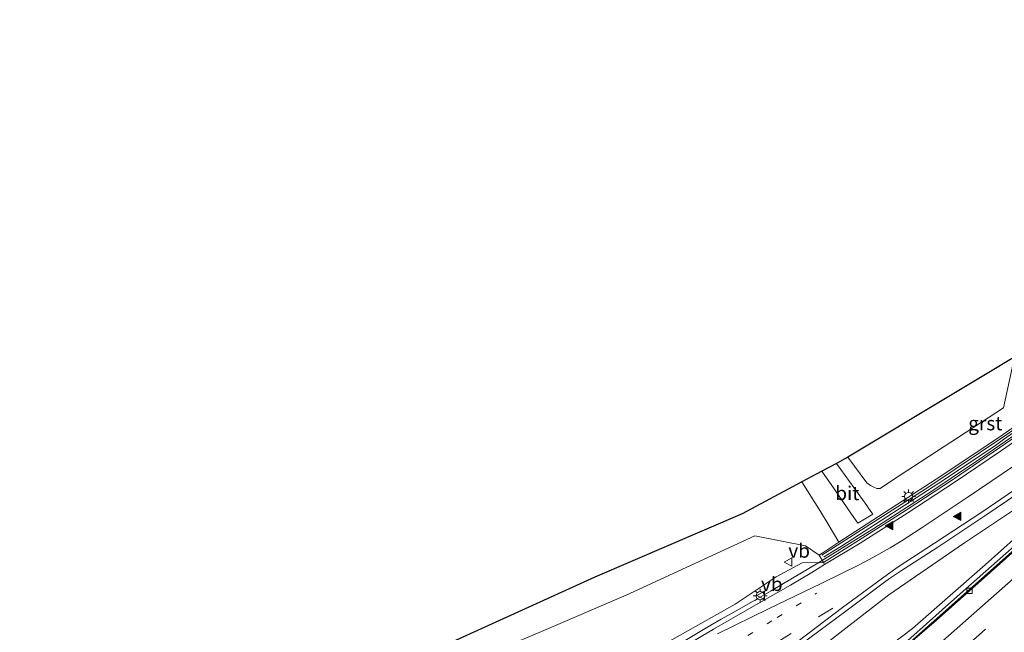
# Model space of a CAD drawing. Units: metres. Extents: x 192217 to 199313, y 493750 to 500001.
# Drawn here: x 196863 to 197039, y 499025 to 499135 of the extents above; entities that cross this region are included whole.
import ezdxf
from ezdxf.enums import TextEntityAlignment as Align

# ---------------------------------------------------------------- set-up
doc = ezdxf.new("R2010")
doc.units = ezdxf.units.M
doc.linetypes.add('VW-1-3_STREEP', pattern=[4, 1, -3])
doc.linetypes.add('VW-3-9_STREEP', pattern=[12, 3, -9])
doc.layers.get('0').update_dxf_attribs({"lineweight": 25})
for name, color, linetype, lineweight in [('B-ME-BV-GELEIDECONSTRUCTIE-GELEIDERAIL-L-B1', 213, 'BV-GELEIDERAIL', 18), ('B-ME-GW-KRUINLIJN-L-B1', 93, 'Continuous', 18), ('B-ME-GW-TEENLIJN-L-B1', 93, 'Continuous', 18), ('B-ME-IE-GRASLAND-GV-B6', 93, 'Continuous', 18), ('B-ME-IE-GRONDWERKLIJN-GROND_INGERICHT-GV-B6', 253, 'Continuous', 18), ('B-ME-IE-MEUBILAIR_WEGMEUBILAIR-LICHTMAST-S-B1', 8, 'Continuous', 18), ('B-ME-KG-KADASTRAAL-OPNAMEDTMGRENS-L-B1', 10, 'Continuous', 25), ('B-ME-KW-LEUNING-L-B1', 8, 'Continuous', 18), ('B-ME-MW-MUUR-GV-B6', 8, 'IE-TERREINAFSCHEIDING-KUNSTMATIG', 18), ('B-ME-MW-MUUR-L-B1', 8, 'IE-TERREINAFSCHEIDING-KUNSTMATIG', 18), ('B-ME-VH-VERH_SOORT-BETON-OVERIG-GV-B6', 8, 'IE-TERREINAFSCHEIDING-NATUURLIJK-HOUTWAL', 18), ('B-ME-VH-VERH_SOORT-BITUMEN-GV-B6', 8, 'IE-TERREINAFSCHEIDING-NATUURLIJK-HOUTWAL', 18), ('B-ME-VH-VERH_SOORT-GV-B6', 8, 'Continuous', 18), ('B-ME-VV-KOLK-S-B1', 8, 'Continuous', 18), ('B-ME-VW-MARKERING-13STREEP-045-L-B1', 255, 'VW-1-3_STREEP', 18), ('B-ME-VW-MARKERING-39STREEP-015-L-B1', 255, 'VW-3-9_STREEP', 18), ('B-ME-VW-MARKERING-STREEP-015-L-B1', 7, 'Continuous', 18), ('B-ME-VW-MARKERING-VLAKMARK-S-B1', 7, 'Continuous', 18), ('B-ME-VW-MEUBILAIR_WEGMEUBILAIR-VERKEERSBORD-S-B1', 8, 'Continuous', 18)]:
    doc.layers.add(name, color=color, linetype=linetype, lineweight=lineweight)
doc.styles.add('NLCS-ISO', font='NLCS-ISO.TTF')
doc.linetypes.add('BV-GELEIDERAIL', pattern='A,10,-3,[108,NLCS.SHX,S=1,R=0,X=0,Y=0],-3', length=16)
doc.linetypes.add('IE-TERREINAFSCHEIDING-KUNSTMATIG', pattern='A,4,[82,NLCS.SHX,S=0.75,R=90,X=0,Y=0],4,-2', length=10)
doc.linetypes.add('IE-TERREINAFSCHEIDING-NATUURLIJK-HOUTWAL', pattern='A,7,-1.5,[67,NLCS.SHX,S=0.75,R=45,X=0,Y=0],-1.5,7,-1.5,[70,NLCS.SHX,S=0.75,R=0,X=0,Y=0],-1.5', length=20)

# ---------------------------------------------------------------- blocks, each defined once
blk = doc.blocks.new('verkeersbord')
for p, q in [((0, 0.75), (-0.75, -0.625)), ((0.75, -0.625), (0, 0.75)), ((-0.75, -0.625), (0.75, -0.625))]:
    blk.add_line(p, q)
blk = doc.blocks.new('kolk')
blk.add_lwpolyline([(-0.5, -0.5), (0.5, -0.5), (0.5, 0.5), (-0.5, 0.5)], close=True)
blk = doc.blocks.new('verfsymbol')
for color in [252, 253]:
    blk.add_hatch(color=color).paths.add_polyline_path([(0.75, -0.625), (0, 0.75), (-0.75, -0.625)])
blk.add_lwpolyline([(0.75, -0.625), (0, 0.75), (-0.75, -0.625)], close=True)
blk = doc.blocks.new('lantaarnpaal')
for p, q in [((-0.75, 0), (-1.25, 0)), ((-0.88, 0.88), (-0.53, 0.53)), ((0, 0.75), (0, 1.25)), ((0.53, 0.53), (0.88, 0.88)), ((0.75, 0), (1.25, 0)), ((-0.53, -0.53), (-0.88, -0.88)), ((0, -0.75), (0, -1.25)), ((0.53, -0.53), (0.88, -0.88))]:
    blk.add_line(p, q)
blk.add_circle((0, 0), 0.75)

msp = doc.modelspace()

# ---------------------------------------------------------------- linework, layer by layer
at = {"layer": 'B-ME-BV-GELEIDECONSTRUCTIE-GELEIDERAIL-L-B1'}
for points in [[(196862.5583, 498880.7452, 2.5558), (196866.5585, 498884.3886, 2.549), (196879.1474, 498895.8169, 2.5318), (196896.5155, 498911.5389, 2.4586), (196914.7573, 498927.8975, 2.4417), (196918.4439, 498931.2035, 2.5367), (196924.5517, 498936.6807, 2.5736), (196930.1803, 498941.7392, 2.5796), (196937.3974, 498948.2251, 2.5873), (196952.5656, 498961.8838, 2.5837), (196965.1835, 498973.2461, 2.5806), (196982.9165, 498988.9799, 2.6108), (196992.7177, 498997.6761, 2.6261), (197007.1104, 499010.4486, 2.6554), (197018.0756, 499020.1795, 2.6777), (197029.8686, 499030.679, 2.677), (197040.6122, 499040.2219, 2.6845), (197049.5815, 499048.1458, 2.6862), (197055.8505, 499053.6757, 2.6799), (197060.1106, 499057.4329, 2.6957), (197064.4067, 499061.2217, 2.738), (197067.1884, 499063.6266, 2.762), (197068.5187, 499064.7367, 2.6611)], [(196975.7697, 499019.9248, 5.2052), (196985.9364, 499026.0578, 4.9802), (196988.5053, 499027.549, 4.9879), (196990.9096, 499028.86, 4.9936), (196997.4882, 499032.6237, 4.7151), (197001.3393, 499034.8771, 4.4885), (197005.8642, 499037.5988, 4.3147), (197010.3105, 499040.338, 4.1459), (197015.9096, 499043.8361, 3.942), (197021.8124, 499047.6061, 3.7295), (197026.1386, 499050.4157, 3.582), (197029.8183, 499052.8581, 3.4793), (197034.9184, 499056.299, 3.3146), (197042.2182, 499061.2917, 3.1093)]]:
    msp.add_polyline3d(points, dxfattribs=at)
at = {"layer": 'B-ME-GW-KRUINLIJN-L-B1'}
for points in [[(196914.7729, 498950.8557, 7.4422), (196922.021, 498964.603, 6.755), (196940.208, 498978.131, 6.478), (196956.147, 498988.882, 6.195), (196974.15, 499000.152, 5.558), (196989.175, 499010.432, 4.916), (197007.959, 499023.656, 3.926), (197018.643, 499031.929, 3.553), (197032.219, 499041.25, 3.005), (197047.982, 499051.765, 2.502), (197063.889, 499063.886, 2.141), (197074.756, 499071.76, 1.951)], [(196867.24, 498974.7705, 6.6943), (196875.499, 498966.957, 6.968), (196883.133, 498964.632, 7.034), (196893.249, 498965.741, 7.143), (196900.949, 498970.606, 7.181), (196916.264, 498982.633, 7.097), (196931.794, 498994.381, 6.787), (196946.738, 499004.135, 6.197), (196960.788, 499012.65, 5.529), (196976.378, 499021.985, 4.706), (196991.041, 499030.254, 4.067), (196998.38, 499035.151, 3.624), (197003.084, 499037.64, 3.333), (197006.8651, 499037.7289, 3.6046)]]:
    msp.add_polyline3d(points, dxfattribs=at)
at = {"layer": 'B-ME-GW-TEENLIJN-L-B1'}
for points in [[(196914.241, 498934.081, 1.646), (196930.834, 498944.907, 1.86), (196944.211, 498956.705, 1.814), (196958.783, 498970.051, 1.943), (196976.544, 498986.359, 1.982), (196991.689, 498999.313, 1.989), (197013.974, 499019.075, 1.929), (197022.858, 499025.856, 1.838), (197035.939, 499037.287, 1.859), (197049.963, 499049.88, 1.908), (197064.845, 499062.628, 1.941), (197074.756, 499071.76, 1.951)], [(196875.5605, 498981.4196, 1.4409), (196876.486, 498980.431, 1.459), (196879.563, 498978.476, 1.889), (196883.251, 498980.059, 1.424), (196893.8, 498987.549, 1.301), (196902.328, 498994.578, 1.23), (196917.605, 499007.272, 1.118), (196936.681, 499017.069, 1.139), (196956.231, 499025.337, 1.003), (196971.462, 499031.818, 0.95), (196994.545, 499042.505, 1.479), (197003.6431, 499040.7052, 1.4067), (197006.1211, 499039.0513, 1.4964)]]:
    msp.add_polyline3d(points, dxfattribs=at)
at = {"layer": 'B-ME-IE-GRASLAND-GV-B6'}
for points in [[(197002.8366, 499022.9801, 4.2744), (197010.8779, 499028.9934, 3.8645), (197018.0818, 499034.3762, 3.5381), (197018.9439, 499034.9592, 3.5044), (197020.741, 499036.1775, 3.4292), (197027.402, 499040.4924, 3.1744), (197035.854, 499046.1045, 2.8984), (197039.9435, 499048.88, 2.7801), (197044.1799, 499051.7639, 2.6572), (197052.4549, 499057.5883, 2.4644), (197060.6859, 499063.4478, 2.2899), (197068.7704, 499069.4106, 2.144), (197076.8746, 499075.3894, 2.0427), (197084.8408, 499081.3531, 1.9702), (197092.8259, 499087.3973, 1.9263), (197100.8071, 499093.4616, 1.9125), (197108.7574, 499099.4726, 1.9213), (197113.7023, 499103.2787, 1.9052), (197113.7612, 499103.2086, 1.9108), (197109.2304, 499099.2638, 1.9404), (197103.5816, 499094.3905, 1.9641)], [(197103.5816, 499094.3905, 1.9641), (197103.4187, 499094.6002, 1.8869), (197101.3409, 499092.8477, 1.9167), (197093.8334, 499086.2185, 1.9083), (197086.296, 499079.6511, 1.906), (197078.7685, 499073.0904, 1.9449), (197071.2304, 499066.5181, 1.9337), (197063.6818, 499059.9224, 1.9367), (197056.1651, 499053.2986, 1.9657), (197048.6692, 499046.6621, 1.9483), (197041.1936, 499040.0324, 1.9527), (197033.6733, 499033.3876, 1.948), (197026.2029, 499026.7539, 1.9543), (197018.7133, 499020.0971, 1.9473)], [(196914.7729, 498950.8557, 7.4422), (196922.021, 498964.603, 6.755), (196940.208, 498978.131, 6.478), (196956.147, 498988.882, 6.195), (196974.15, 499000.152, 5.558), (196989.175, 499010.432, 4.916), (197007.959, 499023.656, 3.926), (197018.643, 499031.929, 3.553), (197032.219, 499041.25, 3.005), (197047.982, 499051.765, 2.502), (197063.889, 499063.886, 2.141), (197074.756, 499071.76, 1.951), (197064.845, 499062.628, 1.941), (197049.963, 499049.88, 1.908), (197035.939, 499037.287, 1.859), (197022.858, 499025.856, 1.838), (197013.974, 499019.075, 1.929), (196991.689, 498999.313, 1.989), (196976.544, 498986.359, 1.982), (196958.783, 498970.051, 1.943), (196944.211, 498956.705, 1.814), (196930.834, 498944.907, 1.86), (196914.241, 498934.081, 1.646), (196914.7729, 498950.8557, 7.4422)], [(197013.974, 499019.075, 1.929), (197022.858, 499025.856, 1.838), (197035.939, 499037.287, 1.859), (197049.963, 499049.88, 1.908), (197064.845, 499062.628, 1.941), (197074.756, 499071.76, 1.951), (197063.889, 499063.886, 2.141), (197047.982, 499051.765, 2.502), (197032.219, 499041.25, 3.005), (197018.643, 499031.929, 3.553), (197007.959, 499023.656, 3.926)], [(196940.1543, 499023.3708, 1.0983), (196965.8145, 499035.0972, 1.0776), (196992.2608, 499046.4359, 1.268), (197003.0098, 499052.1976, 1.238), (197006.3172, 499046.8579, 1.5234), (197007.6949, 499044.5719, 1.5105), (197009.6431, 499041.3393, 1.5084), (197006.9482, 499039.5886, 1.4992), (197006.1211, 499039.0513, 1.4964)], [(196936.681, 499017.069, 1.139), (196956.231, 499025.337, 1.003), (196971.462, 499031.818, 0.95), (196994.545, 499042.505, 1.479), (197003.6431, 499040.7052, 1.4067), (197006.1211, 499039.0513, 1.4964)], [(197006.1211, 499039.0513, 1.4964), (197003.6431, 499040.7052, 1.4067), (196994.545, 499042.505, 1.479), (196971.462, 499031.818, 0.95), (196956.231, 499025.337, 1.003), (196936.681, 499017.069, 1.139)], [(197006.1211, 499039.0513, 1.4964), (197006.8651, 499037.7289, 3.6046), (197003.084, 499037.64, 3.333), (196998.38, 499035.151, 3.624), (196991.041, 499030.254, 4.067), (196976.378, 499021.985, 4.706)], [(196976.378, 499021.985, 4.706), (196991.041, 499030.254, 4.067), (196998.38, 499035.151, 3.624), (197003.084, 499037.64, 3.333), (197006.8651, 499037.7289, 3.6046), (197007.0791, 499037.3648, 3.6254), (197004.7807, 499035.9295, 3.6582), (197000.9533, 499033.6461, 3.8147), (196995.9976, 499030.7957, 4.0335), (196987.1361, 499025.7047, 4.4589), (196978.3999, 499020.543, 4.8466)]]:
    msp.add_polyline3d(points, dxfattribs=at)
at = {"layer": 'B-ME-IE-GRONDWERKLIJN-GROND_INGERICHT-GV-B6'}
msp.add_polyline3d([(197096.1281, 499109.8296, 1.238), (197095.577, 499107.168, 0.95), (197083.023, 499096.236, 0.953), (197077.908, 499092.2537, 0.953), (197077.086, 499090.993, 1.339), (197073.1945, 499091.0095, 1.339), (197069.303, 499091.026, 1.339), (197061.823, 499084.081, 1.363), (197047.1802, 499071.5441, 1.2755), (197045.181, 499074.391, 1.254), (197041.067, 499074.068, 1.202), (197039.198, 499065.53, 1.394), (197019.114, 499052.414, 1.574), (197017.0544, 499050.9991, 1.6368), (197016.4792, 499051.0216, 1.6361), (197015.9215, 499051.2258, 1.6353), (197015.3169, 499051.5388, 1.6339), (197014.6757, 499052.0379, 1.627), (197011.2604, 499056.6268, 1.5858), (197066.2799, 499089.6819, 1.2663), (197066.744, 499089.9607, 1.2668), (197074.017, 499094.9205, 1.1941), (197096.3078, 499110.6974, 1.3319), (197096.1281, 499109.8296, 1.238)], dxfattribs=at)
at = {"layer": 'B-ME-KG-KADASTRAAL-OPNAMEDTMGRENS-L-B1'}
msp.add_polyline3d([(197125.3, 499135.2431, 1.1432), (197096.3078, 499110.6974, 1.3319), (197074.017, 499094.9205, 1.1941), (197066.744, 499089.9607, 1.2668), (197066.2799, 499089.6819, 1.2663), (197011.2604, 499056.6268, 1.5858), (197009.1983, 499055.5148, 1.2207), (197006.5959, 499054.1198, 1.228), (197003.0098, 499052.1976, 1.238), (196992.2608, 499046.4359, 1.268), (196965.8145, 499035.0972, 1.0776), (196940.1543, 499023.3708, 1.0983)], dxfattribs=at)
at = {"layer": 'B-ME-KW-LEUNING-L-B1'}
msp.add_polyline3d([(197006.5759, 499039.0235, 3.5701), (197025.8255, 499051.2956, 2.9082), (197039.7797, 499060.7227, 2.4827), (197044.2424, 499063.8581, 2.3717), (197055.5136, 499071.977, 2.1269), (197061.5296, 499076.352, 2.0031), (197075.4841, 499086.6439, 1.8251)], dxfattribs=at)
at = {"layer": 'B-ME-MW-MUUR-GV-B6'}
msp.add_polyline3d([(197006.1211, 499039.0513, 1.4964), (197006.9482, 499039.5886, 1.4992), (197009.6431, 499041.3393, 1.5084), (197028.119, 499053.342, 1.571), (197037.516, 499059.627, 1.466), (197038.734, 499060.436, 1.43), (197049.733, 499068.205, 1.321), (197061.999, 499077.111, 1.242), (197075.623, 499087.208, 1.235), (197076.5943, 499086.0182, 1.797), (197071.2474, 499081.8841, 1.8656), (197063.1785, 499075.9343, 1.9725), (197055.0757, 499070.0052, 2.1131), (197046.8132, 499064.094, 2.3042), (197038.5322, 499058.345, 2.5156), (197030.2226, 499052.6824, 2.7584), (197021.7265, 499047.0875, 3.0428), (197013.1948, 499041.6481, 3.3589), (197006.8651, 499037.7289, 3.6046), (197006.1211, 499039.0513, 1.4964)], dxfattribs=at)
at = {"layer": 'B-ME-MW-MUUR-L-B1'}
msp.add_polyline3d([(197075.7081, 499086.3142, 1.8022), (197062.4892, 499076.4498, 1.976), (197050.2183, 499067.5411, 2.2141), (197039.2001, 499059.7841, 2.4868), (197038.0006, 499058.9391, 2.5179), (197028.6029, 499052.6383, 2.7962), (197010.0935, 499040.6731, 3.4619), (197007.3819, 499038.953, 3.5678), (197006.9625, 499038.6874, 3.5853)], dxfattribs=at)
at = {"layer": 'B-ME-VH-VERH_SOORT-BETON-OVERIG-GV-B6'}
for points in [[(197018.7133, 499020.0971, 1.9473), (197026.2029, 499026.7539, 1.9543), (197033.6733, 499033.3876, 1.948), (197041.1936, 499040.0324, 1.9527), (197048.6692, 499046.6621, 1.9483), (197056.1651, 499053.2986, 1.9657), (197063.6818, 499059.9224, 1.9367), (197071.2304, 499066.5181, 1.9337), (197078.7685, 499073.0904, 1.9449), (197086.296, 499079.6511, 1.906), (197093.8334, 499086.2185, 1.9083), (197101.3409, 499092.8477, 1.9167), (197103.4187, 499094.6002, 1.8869), (197103.5816, 499094.3905, 1.9641)], [(197103.5816, 499094.3905, 1.9641), (197094.6606, 499086.8954, 1.875), (197087.1581, 499080.2832, 1.8833), (197079.6056, 499073.7291, 1.8938), (197072.1119, 499067.1078, 1.92), (197064.6028, 499060.5033, 1.9203), (197057.0983, 499053.8928, 1.9314), (197049.571, 499047.309, 1.9079), (197034.6354, 499034.008, 1.921), (197027.1462, 499027.3807, 1.9341), (197019.8742, 499021.0664, 1.9223)], [(197076.5943, 499086.0182, 1.797), (197076.8761, 499085.6336, 1.8337), (197071.5339, 499081.4031, 1.8899), (197063.465, 499075.4533, 1.9949), (197055.3622, 499069.5243, 2.1345), (197047.0997, 499063.613, 2.3152), (197038.8187, 499057.864, 2.5266), (197030.5091, 499052.2015, 2.7776), (197022.013, 499046.6065, 3.0632), (197013.4813, 499041.1671, 3.3699), (197007.0791, 499037.3648, 3.6254), (197006.8651, 499037.7289, 3.6046), (197013.1948, 499041.6481, 3.3589), (197021.7265, 499047.0875, 3.0428), (197030.2226, 499052.6824, 2.7584), (197038.5322, 499058.345, 2.5156), (197046.8132, 499064.094, 2.3042), (197055.0757, 499070.0052, 2.1131), (197063.1785, 499075.9343, 1.9725), (197071.2474, 499081.8841, 1.8656), (197076.5943, 499086.0182, 1.797)]]:
    msp.add_polyline3d(points, dxfattribs=at)
at = {"layer": 'B-ME-VH-VERH_SOORT-BITUMEN-GV-B6'}
for points in [[(196978.3999, 499020.543, 4.8466), (196987.1361, 499025.7047, 4.4589), (196995.9976, 499030.7957, 4.0335), (197000.9533, 499033.6461, 3.8147), (197004.7807, 499035.9295, 3.6582), (197007.0791, 499037.3648, 3.6254), (197013.4813, 499041.1671, 3.3699), (197022.013, 499046.6065, 3.0632), (197030.5091, 499052.2015, 2.7776), (197038.8187, 499057.864, 2.5266), (197047.0997, 499063.613, 2.3152)], [(197009.1983, 499055.5148, 1.2207), (197014.6369, 499047.9441, 1.6038), (197014.9842, 499047.4634, 1.511), (197015.5608, 499046.6652, 1.6108), (197015.7463, 499046.4084, 1.6239), (197013.0675, 499044.7532, 1.5551), (197011.926, 499046.3982, 1.5461), (197008.7744, 499050.9639, 1.5649), (197006.5959, 499054.1198, 1.228), (197009.1983, 499055.5148, 1.2207)], [(197039.9435, 499048.88, 2.7801), (197035.854, 499046.1045, 2.8984), (197027.402, 499040.4924, 3.1744), (197020.741, 499036.1775, 3.4292), (197018.9439, 499034.9592, 3.5044), (197018.0818, 499034.3762, 3.5381), (197010.8779, 499028.9934, 3.8645), (197002.8366, 499022.9801, 4.2744)], [(197019.8742, 499021.0664, 1.9223), (197027.1462, 499027.3807, 1.9341), (197034.6354, 499034.008, 1.921), (197049.571, 499047.309, 1.9079)]]:
    msp.add_polyline3d(points, dxfattribs=at)
at = {"layer": 'B-ME-VH-VERH_SOORT-GV-B6'}
for points in [[(197011.2604, 499056.6268, 1.5858), (197014.6757, 499052.0379, 1.627), (197015.3169, 499051.5388, 1.6339), (197015.9215, 499051.2258, 1.6353), (197016.4792, 499051.0216, 1.6361), (197017.0544, 499050.9991, 1.6368), (197019.114, 499052.414, 1.574), (197039.198, 499065.53, 1.394), (197041.067, 499074.068, 1.202)], [(197049.733, 499068.205, 1.321), (197038.734, 499060.436, 1.43), (197037.516, 499059.627, 1.466), (197028.119, 499053.342, 1.571), (197009.6431, 499041.3393, 1.5084), (197007.6949, 499044.5719, 1.5105), (197006.3172, 499046.8579, 1.5234), (197003.0098, 499052.1976, 1.238), (197006.5959, 499054.1198, 1.228), (197008.7744, 499050.9639, 1.5649), (197011.926, 499046.3982, 1.5461), (197013.0675, 499044.7532, 1.5551), (197015.7463, 499046.4084, 1.6239), (197015.5608, 499046.6652, 1.6108), (197014.9842, 499047.4634, 1.511), (197014.6369, 499047.9441, 1.6038), (197009.1983, 499055.5148, 1.2207), (197011.2604, 499056.6268, 1.5858)]]:
    msp.add_polyline3d(points, dxfattribs=at)
at = {"layer": 'B-ME-VW-MARKERING-13STREEP-045-L-B1'}
msp.add_polyline3d([(196907.7603, 498967.5764, 7.3724), (196909.702, 498969.2147, 7.3403), (196913.6244, 498972.4191, 7.2774), (196917.2771, 498975.3196, 7.2137), (196921.6992, 498978.7212, 7.1467), (196925.7371, 498981.7831, 7.0914), (196929.7806, 498984.7517, 7.022), (196933.9959, 498987.7069, 6.9436), (196938.5543, 498990.8399, 6.8326), (196941.4886, 498992.7906, 6.7507), (196946.8709, 498996.3315, 6.5787), (196952.2269, 498999.7055, 6.373), (196955.4972, 499001.7427, 6.2373), (196959.099, 499003.9518, 6.0765), (196964.2782, 499007.1308, 5.8315), (196972.1492, 499011.8572, 5.45), (196981.1966, 499017.2964, 5.0261), (196989.9084, 499022.5451, 4.6082), (196998.5905, 499027.8204, 4.1931), (197005.6543, 499032.1788, 3.8738)], dxfattribs=at)
at = {"layer": 'B-ME-VW-MARKERING-39STREEP-015-L-B1'}
for points in [[(196867.6529, 498874.9897, 2.0334), (196880.0622, 498886.2182, 2.0372), (196894.3294, 498899.0793, 2.0317), (196908.9351, 498912.2466, 2.0431), (196923.5056, 498925.3826, 2.046), (196937.9701, 498938.411, 2.0533), (196952.5713, 498951.5806, 2.0584), (196967.289, 498964.7961, 2.0484), (196982.1878, 498978.1036, 2.0662), (196989.5111, 498984.6196, 2.0641), (197004.3219, 498997.7664, 2.1327), (197018.9592, 499010.7048, 2.1612), (197033.7484, 499023.7766, 2.1659), (197048.4176, 499036.7354, 2.1616), (197063.0528, 499049.6234, 2.1469), (197077.9027, 499062.6973, 2.1418), (197092.76, 499075.7526, 2.125), (197107.6682, 499088.835, 2.1306), (197122.2805, 499101.645, 2.109), (197140.6951, 499117.7519, 2.106)], [(197008.5764, 499029.5277, 3.9392), (197001.1046, 499024.9584, 4.2761), (196992.4369, 499019.6771, 4.676), (196983.7285, 499014.4129, 5.074), (196974.7549, 499009.0056, 5.4919), (196967.0129, 499004.3492, 5.8438), (196961.4033, 499000.917, 6.0864), (196957.8738, 498998.7555, 6.2215), (196954.5777, 498996.6884, 6.3411), (196949.2317, 498993.3349, 6.5198), (196943.7762, 498989.7881, 6.675), (196940.8497, 498987.8396, 6.7437), (196936.7307, 498984.9987, 6.8351), (196932.5154, 498982.0435, 6.9154), (196928.4719, 498979.1069, 6.9854), (196924.434, 498976.0589, 7.0384), (196920.0119, 498972.6485, 7.0946), (196916.3592, 498969.7286, 7.1788), (196912.4368, 498966.5064, 7.2671), (196908.6387, 498963.3302, 7.3439), (196904.0222, 498959.3721, 7.4291), (196900.7971, 498956.559, 7.4897), (196899.6318, 498955.5165, 7.5199)]]:
    msp.add_polyline3d(points, dxfattribs=at)
at = {"layer": 'B-ME-VW-MARKERING-STREEP-015-L-B1'}
for points in [[(197134.3546, 499124.9168, 1.8962), (197129.6044, 499121.1791, 1.8962), (197121.711, 499115.0391, 1.8667), (197113.7458, 499108.9309, 1.8499), (197111.0932, 499106.9135, 1.8437), (197105.7898, 499102.8801, 1.8313), (197097.8526, 499096.8501, 1.8406), (197089.8824, 499090.7949, 1.865), (197081.8559, 499084.7226, 1.8972), (197073.8705, 499078.7234, 1.9788), (197065.8123, 499072.7416, 2.0891), (197057.6973, 499066.8167, 2.2371), (197049.5081, 499060.95, 2.405), (197041.2076, 499055.1562, 2.6121), (197032.8697, 499049.4822, 2.8572), (197024.4044, 499043.8961, 3.1409), (197020.8098, 499041.5608, 3.2712), (197018.8328, 499040.342, 3.342), (197015.7513, 499038.5977, 3.4485), (197013.405, 499037.3679, 3.533), (197006.4625, 499033.9584, 3.781), (196997.1407, 499029.4201, 4.1443), (196987.8499, 499024.884, 4.5427)], [(197136.9728, 499121.9657, 1.9795), (197132.1588, 499118.3101, 1.9778), (197124.1433, 499112.2349, 1.9596), (197116.1535, 499106.2039, 1.9355), (197113.2868, 499104.034, 1.9325), (197108.1332, 499100.1331, 1.9273), (197100.2287, 499094.1196, 1.9309), (197092.2556, 499088.0604, 1.9568), (197084.2402, 499081.9983, 1.9978), (197076.2427, 499075.9979, 2.074), (197068.2087, 499070.0129, 2.175), (197060.1101, 499064.0681, 2.324), (197051.8949, 499058.1941, 2.4939), (197043.6519, 499052.4379, 2.6902), (197035.3103, 499046.7783, 2.9314), (197026.832, 499041.1692, 3.2102), (197020.2712, 499036.908, 3.4568), (197018.3662, 499035.5749, 3.5349), (197010.324, 499029.6081, 3.9031), (197002.3142, 499023.5864, 4.3137)], [(197138.3943, 499120.3545, 2.0146), (197133.8519, 499116.3908, 2.0208), (197126.3112, 499109.788, 2.0159), (197118.7658, 499103.2048, 2.0197), (197116.0144, 499100.801, 2.0255), (197114.2197, 499099.2389, 2.0212), (197103.1407, 499089.5251, 2.0376), (197088.4361, 499076.6112, 2.0403), (197073.7442, 499063.6843, 2.0563), (197058.9585, 499050.6814, 2.0681), (197044.0575, 499037.5463, 2.0791), (197029.3412, 499024.5369, 2.083), (197014.6157, 499011.5312, 2.0808), (196999.8498, 498998.4881, 2.046), (196988.8561, 498988.7358, 1.9963), (196974.0517, 498975.5449, 1.9858), (196959.5012, 498962.512, 1.9862), (196944.933, 498949.4091, 1.9745), (196930.3485, 498936.2552, 1.9743), (196919.0777, 498926.0975, 1.9706), (196904.4918, 498912.9418, 1.967), (196889.8958, 498899.7965, 1.953), (196875.2583, 498886.5807, 1.9649), (196865.3321, 498877.6116, 1.9585)]]:
    msp.add_polyline3d(points, dxfattribs=at)

# ---------------------------------------------------------------- block references
at = {"layer": 'B-ME-IE-MEUBILAIR_WEGMEUBILAIR-LICHTMAST-S-B1', "rotation": 90}
for p in [(197022.172, 499049.5601, 1.859), (196995.5197, 499031.7406, 4.0993)]:
    msp.add_blockref('lantaarnpaal', p, dxfattribs=at)
at = {"layer": 'B-ME-VV-KOLK-S-B1', "rotation": 90}
msp.add_blockref('kolk', (197033.0985, 499032.6213, 1.898), dxfattribs=at)
at = {"layer": 'B-ME-VW-MARKERING-VLAKMARK-S-B1', "rotation": 90}
for p in [(197030.8938, 499046.002, 2.991), (197018.6806, 499044.3078, 3.271)]:
    msp.add_blockref('verfsymbol', p, dxfattribs=at)
at = {"layer": 'B-ME-VW-MEUBILAIR_WEGMEUBILAIR-VERKEERSBORD-S-B1', "rotation": 90}
for p in [(197000.5685, 499037.7903, 3.711), (196995.6722, 499031.8092, 4.0993)]:
    msp.add_blockref('verkeersbord', p, dxfattribs=at)

# ---------------------------------------------------------------- texts
at = {"layer": 'B-ME-VH-VERH_SOORT-BITUMEN-GV-B6', "ltscale": 0.2, "style": 'NLCS-ISO'}
msp.add_text('bit', height=2.5, dxfattribs=at).set_placement((197011.1652, 499050.1621), align=Align.MIDDLE_CENTER)
at = {"layer": 'B-ME-VH-VERH_SOORT-GV-B6', "ltscale": 0.2, "style": 'NLCS-ISO'}
msp.add_text('grst', height=2.5, dxfattribs=at).set_placement((197035.9386, 499062.7104), align=Align.MIDDLE_CENTER)
at = {"layer": 'B-ME-VW-MEUBILAIR_WEGMEUBILAIR-VERKEERSBORD-S-B1', "ltscale": 0.2, "style": 'NLCS-ISO'}
for p in [(197000.5685, 499037.7903, 3.711), (196995.6722, 499031.8092, 4.0993)]:
    msp.add_text('vb', height=2.5, dxfattribs=at).set_placement(p, align=Align.BOTTOM_LEFT)

doc.saveas('drawing.dxf')
